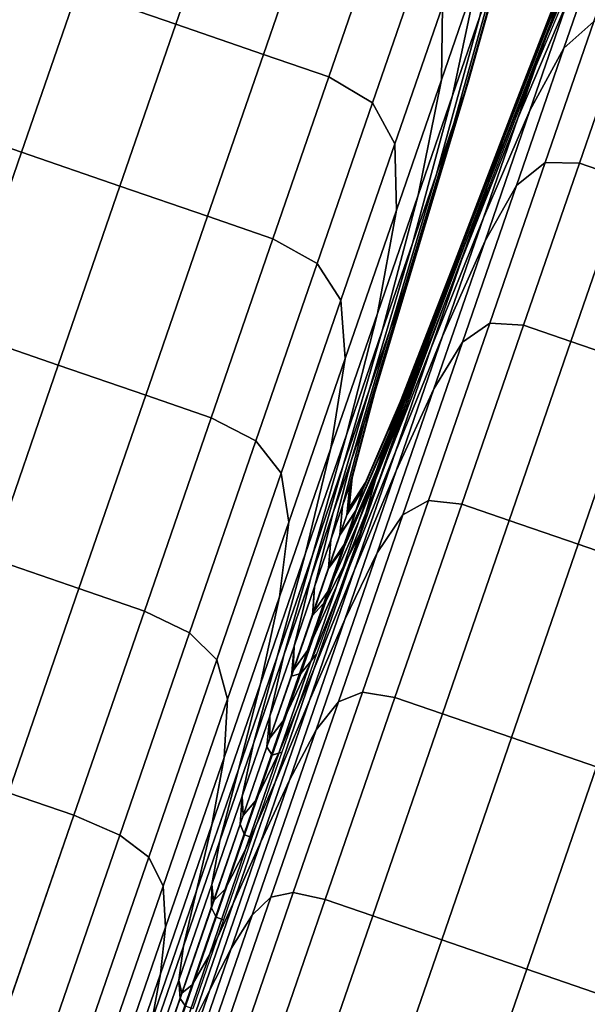
# Model space of a CAD drawing. Extents: x -0.302 to 0.304, y -0.318 to 0.344.
# Drawn here: x -0.28 to -0.27, y 0.147 to 0.164 of the extents above; entities that cross this region are included whole.
import ezdxf

# ---------------------------------------------------------------- set-up
doc = ezdxf.new("R2010")
doc.units = 0

msp = doc.modelspace()

# ---------------------------------------------------------------- linework, layer by layer
for points in [[(-0.278871, 0.164816, -0.251495), (-0.277114, 0.16421, -0.251495), (-0.276237, 0.166752, -0.254555), (-0.277995, 0.167358, -0.254555)], [(-0.278871, 0.164816, -0.295519), (-0.277995, 0.167358, -0.292459), (-0.276237, 0.166752, -0.292459), (-0.277114, 0.16421, -0.295519)], [(-0.270168, 0.164971, -0.266809), (-0.270522, 0.163944, -0.263602), (-0.26958, 0.166187, -0.262597), (-0.269191, 0.167317, -0.26613)], [(-0.277114, 0.16421, -0.251495), (-0.275553, 0.163672, -0.251495), (-0.274676, 0.166214, -0.254555), (-0.276237, 0.166752, -0.254555)], [(-0.277114, 0.16421, -0.295519), (-0.276237, 0.166752, -0.292459), (-0.274676, 0.166214, -0.292459), (-0.275553, 0.163672, -0.295519)], [(-0.272357, 0.164532, -0.291819), (-0.271643, 0.166603, -0.288551), (-0.271698, 0.165178, -0.287763), (-0.272375, 0.163215, -0.29086)], [(-0.272357, 0.164532, -0.255195), (-0.272375, 0.163215, -0.256154), (-0.271698, 0.165178, -0.259251), (-0.271643, 0.166603, -0.258463)], [(-0.271688, 0.164347, -0.283412), (-0.272175, 0.162935, -0.286449), (-0.271698, 0.165178, -0.287763), (-0.271162, 0.166732, -0.284417)], [(-0.271688, 0.164347, -0.263602), (-0.271162, 0.166732, -0.262597), (-0.271698, 0.165178, -0.259251), (-0.272175, 0.162935, -0.260564)], [(-0.270394, 0.164315, -0.283638), (-0.26944, 0.166595, -0.284666), (-0.269765, 0.165652, -0.288386), (-0.270689, 0.163459, -0.287015)], [(-0.269651, 0.16426, -0.254715), (-0.268918, 0.166385, -0.258069), (-0.269472, 0.165854, -0.258463), (-0.270186, 0.163783, -0.255195)], [(-0.274385, 0.163269, -0.295519), (-0.275553, 0.163672, -0.295519), (-0.274676, 0.166214, -0.292459), (-0.273509, 0.165811, -0.292459)], [(-0.274385, 0.163269, -0.251495), (-0.273509, 0.165811, -0.254555), (-0.274676, 0.166214, -0.254555), (-0.275553, 0.163672, -0.251495)], [(-0.271962, 0.162986, -0.276473), (-0.271118, 0.166, -0.276884), (-0.271044, 0.166214, -0.273507), (-0.271897, 0.163173, -0.273507)], [(-0.271962, 0.162986, -0.270541), (-0.271897, 0.163173, -0.273507), (-0.271044, 0.166214, -0.273507), (-0.271118, 0.166, -0.27013)], [(-0.270522, 0.163944, -0.263602), (-0.271009, 0.162533, -0.260564), (-0.270116, 0.164632, -0.259251), (-0.26958, 0.166187, -0.262597)], [(-0.272152, 0.162435, -0.279389), (-0.271334, 0.165373, -0.280204), (-0.271118, 0.166, -0.276884), (-0.271962, 0.162986, -0.276473)], [(-0.272152, 0.162435, -0.267625), (-0.271962, 0.162986, -0.270541), (-0.271118, 0.166, -0.27013), (-0.271334, 0.165373, -0.266809)], [(-0.273605, 0.162804, -0.295333), (-0.274385, 0.163269, -0.295519), (-0.273509, 0.165811, -0.292459), (-0.272735, 0.165324, -0.292299)], [(-0.273605, 0.162804, -0.251681), (-0.272735, 0.165324, -0.254715), (-0.273509, 0.165811, -0.254555), (-0.274385, 0.163269, -0.251495)], [(-0.271088, 0.162684, -0.276473), (-0.271023, 0.162872, -0.273507), (-0.269878, 0.165812, -0.273507), (-0.269952, 0.165598, -0.276884)], [(-0.271088, 0.162684, -0.270541), (-0.269952, 0.165598, -0.27013), (-0.269878, 0.165812, -0.273507), (-0.271023, 0.162872, -0.273507)], [(-0.270186, 0.163783, -0.255195), (-0.269472, 0.165854, -0.258463), (-0.270116, 0.164632, -0.259251), (-0.270793, 0.16267, -0.256154)], [(-0.271278, 0.162133, -0.267625), (-0.270168, 0.164971, -0.266809), (-0.269952, 0.165598, -0.27013), (-0.271088, 0.162684, -0.270541)], [(-0.271252, 0.162204, -0.279449), (-0.271088, 0.162684, -0.276473), (-0.269952, 0.165598, -0.276884), (-0.270136, 0.165063, -0.280261)], [(-0.278871, 0.164816, -0.251495), (-0.280629, 0.165423, -0.251495), (-0.281627, 0.16253, -0.248806), (-0.279869, 0.161923, -0.248806)], [(-0.278871, 0.164816, -0.295519), (-0.279869, 0.161923, -0.298207), (-0.281627, 0.16253, -0.298207), (-0.280629, 0.165423, -0.295519)], [(-0.272152, 0.162435, -0.279389), (-0.272463, 0.161533, -0.282205), (-0.271688, 0.164347, -0.283412), (-0.271334, 0.165373, -0.280204)], [(-0.272152, 0.162435, -0.267625), (-0.271334, 0.165373, -0.266809), (-0.271688, 0.164347, -0.263602), (-0.272463, 0.161533, -0.264808)], [(-0.273605, 0.162804, -0.295333), (-0.272735, 0.165324, -0.292299), (-0.272357, 0.164532, -0.291819), (-0.273204, 0.162076, -0.294776)], [(-0.273605, 0.162804, -0.251681), (-0.273204, 0.162076, -0.252238), (-0.272357, 0.164532, -0.255195), (-0.272735, 0.165324, -0.254715)], [(-0.272789, 0.161154, -0.289261), (-0.272375, 0.163215, -0.29086), (-0.271698, 0.165178, -0.287763), (-0.272175, 0.162935, -0.286449)], [(-0.272789, 0.161154, -0.257753), (-0.272175, 0.162935, -0.260564), (-0.271698, 0.165178, -0.259251), (-0.272375, 0.163215, -0.256154)], [(-0.271252, 0.162204, -0.279449), (-0.270136, 0.165063, -0.280261), (-0.270394, 0.164315, -0.283638), (-0.271486, 0.161515, -0.282447)], [(-0.271278, 0.162133, -0.267625), (-0.271589, 0.161232, -0.264808), (-0.270522, 0.163944, -0.263602), (-0.270168, 0.164971, -0.266809)], [(-0.278871, 0.164816, -0.251495), (-0.279869, 0.161923, -0.248806), (-0.278112, 0.161317, -0.248806), (-0.277114, 0.16421, -0.251495)], [(-0.278871, 0.164816, -0.295519), (-0.277114, 0.16421, -0.295519), (-0.278112, 0.161317, -0.298207), (-0.279869, 0.161923, -0.298207)], [(-0.273204, 0.162076, -0.294776), (-0.272357, 0.164532, -0.291819), (-0.272375, 0.163215, -0.29086), (-0.273177, 0.160888, -0.293662)], [(-0.273204, 0.162076, -0.252238), (-0.273177, 0.160888, -0.253352), (-0.272375, 0.163215, -0.256154), (-0.272357, 0.164532, -0.255195)], [(-0.271623, 0.160752, -0.257753), (-0.270793, 0.16267, -0.256154), (-0.270116, 0.164632, -0.259251), (-0.271009, 0.162533, -0.260564)], [(-0.272463, 0.161533, -0.282205), (-0.27289, 0.160294, -0.284873), (-0.272175, 0.162935, -0.286449), (-0.271688, 0.164347, -0.283412)], [(-0.272463, 0.161533, -0.264808), (-0.271688, 0.164347, -0.263602), (-0.272175, 0.162935, -0.260564), (-0.27289, 0.160294, -0.262141)], [(-0.271486, 0.161515, -0.282447), (-0.270394, 0.164315, -0.283638), (-0.270689, 0.163459, -0.287015), (-0.271755, 0.160722, -0.285455)], [(-0.277114, 0.16421, -0.251495), (-0.278112, 0.161317, -0.248806), (-0.276551, 0.160779, -0.248806), (-0.275553, 0.163672, -0.251495)], [(-0.277114, 0.16421, -0.295519), (-0.275553, 0.163672, -0.295519), (-0.276551, 0.160779, -0.298207), (-0.278112, 0.161317, -0.298207)], [(-0.27052, 0.16174, -0.251681), (-0.269651, 0.16426, -0.254715), (-0.270186, 0.163783, -0.255195), (-0.271033, 0.161327, -0.252238)], [(-0.27052, 0.16174, -0.251681), (-0.269912, 0.161726, -0.251495), (-0.269035, 0.164268, -0.254555), (-0.269651, 0.16426, -0.254715)], [(-0.269912, 0.161726, -0.251495), (-0.269064, 0.161434, -0.251495), (-0.268187, 0.163976, -0.254555), (-0.269035, 0.164268, -0.254555)], [(-0.271589, 0.161232, -0.264808), (-0.272016, 0.159993, -0.262141), (-0.271009, 0.162533, -0.260564), (-0.270522, 0.163944, -0.263602)], [(-0.271033, 0.161327, -0.252238), (-0.270186, 0.163783, -0.255195), (-0.270793, 0.16267, -0.256154), (-0.271596, 0.160343, -0.253352)], [(-0.274385, 0.163269, -0.295519), (-0.275383, 0.160376, -0.298207), (-0.276551, 0.160779, -0.298207), (-0.275553, 0.163672, -0.295519)], [(-0.274385, 0.163269, -0.251495), (-0.275553, 0.163672, -0.251495), (-0.276551, 0.160779, -0.248806), (-0.275383, 0.160376, -0.248806)], [(-0.273605, 0.162804, -0.295333), (-0.274594, 0.159935, -0.297999), (-0.275383, 0.160376, -0.298207), (-0.274385, 0.163269, -0.295519)], [(-0.273605, 0.162804, -0.251681), (-0.274385, 0.163269, -0.251495), (-0.275383, 0.160376, -0.248806), (-0.274594, 0.159935, -0.249015)], [(-0.273518, 0.159041, -0.291805), (-0.273177, 0.160888, -0.293662), (-0.272375, 0.163215, -0.29086), (-0.272789, 0.161154, -0.289261)], [(-0.273518, 0.159041, -0.255209), (-0.272789, 0.161154, -0.257753), (-0.272375, 0.163215, -0.256154), (-0.273177, 0.160888, -0.253352)], [(-0.271962, 0.162986, -0.276473), (-0.271897, 0.163173, -0.273507), (-0.272806, 0.160152, -0.273507), (-0.272862, 0.15999, -0.276061)], [(-0.271962, 0.162986, -0.270541), (-0.272862, 0.15999, -0.270952), (-0.272806, 0.160152, -0.273507), (-0.271897, 0.163173, -0.273507)], [(-0.27343, 0.15873, -0.287342), (-0.272789, 0.161154, -0.289261), (-0.272175, 0.162935, -0.286449), (-0.27289, 0.160294, -0.284873)], [(-0.27343, 0.15873, -0.259672), (-0.27289, 0.160294, -0.262141), (-0.272175, 0.162935, -0.260564), (-0.272789, 0.161154, -0.257753)], [(-0.272152, 0.162435, -0.279389), (-0.271962, 0.162986, -0.276473), (-0.272862, 0.15999, -0.276061), (-0.273026, 0.159516, -0.278573)], [(-0.272152, 0.162435, -0.267625), (-0.273026, 0.159516, -0.268441), (-0.272862, 0.15999, -0.270952), (-0.271962, 0.162986, -0.270541)], [(-0.273605, 0.162804, -0.295333), (-0.273204, 0.162076, -0.294776), (-0.274168, 0.159281, -0.297374), (-0.274594, 0.159935, -0.297999)], [(-0.273605, 0.162804, -0.251681), (-0.274594, 0.159935, -0.249015), (-0.274168, 0.159281, -0.24964), (-0.273204, 0.162076, -0.252238)], [(-0.271088, 0.162684, -0.276473), (-0.272207, 0.159764, -0.276061), (-0.272151, 0.159926, -0.273507), (-0.271023, 0.162872, -0.273507)], [(-0.271088, 0.162684, -0.270541), (-0.271023, 0.162872, -0.273507), (-0.272151, 0.159926, -0.273507), (-0.272207, 0.159764, -0.270952)], [(-0.271278, 0.162133, -0.267625), (-0.271088, 0.162684, -0.270541), (-0.272207, 0.159764, -0.270952), (-0.27237, 0.15929, -0.268441)], [(-0.271252, 0.162204, -0.279449), (-0.272356, 0.159318, -0.278659), (-0.272207, 0.159764, -0.276061), (-0.271088, 0.162684, -0.276473)], [(-0.272352, 0.158639, -0.255209), (-0.271596, 0.160343, -0.253352), (-0.270793, 0.16267, -0.256154), (-0.271623, 0.160752, -0.257753)], [(-0.279869, 0.161923, -0.248806), (-0.281627, 0.16253, -0.248806), (-0.282729, 0.159332, -0.246539), (-0.280972, 0.158726, -0.246539)], [(-0.279869, 0.161923, -0.298207), (-0.280972, 0.158726, -0.300474), (-0.282729, 0.159332, -0.300474), (-0.281627, 0.16253, -0.298207)], [(-0.272152, 0.162435, -0.279389), (-0.273026, 0.159516, -0.278573), (-0.273293, 0.15874, -0.280999), (-0.272463, 0.161533, -0.282205)], [(-0.272152, 0.162435, -0.267625), (-0.272463, 0.161533, -0.264808), (-0.273293, 0.15874, -0.266015), (-0.273026, 0.159516, -0.268441)], [(-0.272556, 0.158428, -0.259672), (-0.271623, 0.160752, -0.257753), (-0.271009, 0.162533, -0.260564), (-0.272016, 0.159993, -0.262141)], [(-0.271252, 0.162204, -0.279449), (-0.271486, 0.161515, -0.282447), (-0.272581, 0.158626, -0.281341), (-0.272356, 0.159318, -0.278659)], [(-0.273204, 0.162076, -0.294776), (-0.273177, 0.160888, -0.293662), (-0.274091, 0.158239, -0.296124), (-0.274168, 0.159281, -0.297374)], [(-0.273204, 0.162076, -0.252238), (-0.274168, 0.159281, -0.24964), (-0.274091, 0.158239, -0.25089), (-0.273177, 0.160888, -0.253352)], [(-0.271278, 0.162133, -0.267625), (-0.27237, 0.15929, -0.268441), (-0.272638, 0.158514, -0.266015), (-0.271589, 0.161232, -0.264808)], [(-0.279869, 0.161923, -0.248806), (-0.280972, 0.158726, -0.246539), (-0.279214, 0.15812, -0.246539), (-0.278112, 0.161317, -0.248806)], [(-0.279869, 0.161923, -0.298207), (-0.278112, 0.161317, -0.298207), (-0.279214, 0.15812, -0.300474), (-0.280972, 0.158726, -0.300474)], [(-0.27052, 0.16174, -0.251681), (-0.271033, 0.161327, -0.252238), (-0.271997, 0.158532, -0.24964), (-0.271509, 0.158871, -0.249015)], [(-0.27052, 0.16174, -0.251681), (-0.271509, 0.158871, -0.249015), (-0.270909, 0.158833, -0.248806), (-0.269912, 0.161726, -0.251495)], [(-0.269912, 0.161726, -0.251495), (-0.270909, 0.158833, -0.248806), (-0.270061, 0.158541, -0.248806), (-0.269064, 0.161434, -0.251495)], [(-0.272463, 0.161533, -0.282205), (-0.273293, 0.15874, -0.280999), (-0.273662, 0.157672, -0.283297), (-0.27289, 0.160294, -0.284873)], [(-0.272463, 0.161533, -0.264808), (-0.27289, 0.160294, -0.262141), (-0.273662, 0.157672, -0.263717), (-0.273293, 0.15874, -0.266015)], [(-0.271486, 0.161515, -0.282447), (-0.271755, 0.160722, -0.285455), (-0.272843, 0.157812, -0.284067), (-0.272581, 0.158626, -0.281341)], [(-0.278112, 0.161317, -0.248806), (-0.279214, 0.15812, -0.246539), (-0.277653, 0.157582, -0.246539), (-0.276551, 0.160779, -0.248806)], [(-0.278112, 0.161317, -0.298207), (-0.276551, 0.160779, -0.298207), (-0.277653, 0.157582, -0.300474), (-0.279214, 0.15812, -0.300474)], [(-0.271033, 0.161327, -0.252238), (-0.271596, 0.160343, -0.253352), (-0.272509, 0.157694, -0.25089), (-0.271997, 0.158532, -0.24964)], [(-0.267832, 0.161009, -0.251495), (-0.269064, 0.161434, -0.251495), (-0.270061, 0.158541, -0.248806), (-0.26883, 0.158116, -0.248806)], [(-0.27407, 0.156874, -0.289576), (-0.273518, 0.159041, -0.291805), (-0.272789, 0.161154, -0.289261), (-0.27343, 0.15873, -0.287342)], [(-0.27407, 0.156874, -0.257438), (-0.27343, 0.15873, -0.259672), (-0.272789, 0.161154, -0.257753), (-0.273518, 0.159041, -0.255209)], [(-0.271589, 0.161232, -0.264808), (-0.272638, 0.158514, -0.266015), (-0.273006, 0.157446, -0.263717), (-0.272016, 0.159993, -0.262141)], [(-0.273518, 0.159041, -0.291805), (-0.274347, 0.156636, -0.29404), (-0.274091, 0.158239, -0.296124), (-0.273177, 0.160888, -0.293662)], [(-0.273518, 0.159041, -0.255209), (-0.273177, 0.160888, -0.253352), (-0.274091, 0.158239, -0.25089), (-0.274347, 0.156636, -0.252974)], [(-0.275383, 0.160376, -0.298207), (-0.276486, 0.157179, -0.300474), (-0.277653, 0.157582, -0.300474), (-0.276551, 0.160779, -0.298207)], [(-0.275383, 0.160376, -0.248806), (-0.276551, 0.160779, -0.248806), (-0.277653, 0.157582, -0.246539), (-0.276486, 0.157179, -0.246539)], [(-0.273196, 0.156573, -0.257438), (-0.272352, 0.158639, -0.255209), (-0.271623, 0.160752, -0.257753), (-0.272556, 0.158428, -0.259672)], [(-0.274594, 0.159935, -0.297999), (-0.275687, 0.156765, -0.300247), (-0.276486, 0.157179, -0.300474), (-0.275383, 0.160376, -0.298207)], [(-0.274594, 0.159935, -0.249015), (-0.275383, 0.160376, -0.248806), (-0.276486, 0.157179, -0.246539), (-0.275687, 0.156765, -0.246767)], [(-0.27343, 0.15873, -0.287342), (-0.27289, 0.160294, -0.284873), (-0.273662, 0.157672, -0.283297), (-0.274126, 0.156325, -0.285424)], [(-0.27343, 0.15873, -0.259672), (-0.274126, 0.156325, -0.26159), (-0.273662, 0.157672, -0.263717), (-0.27289, 0.160294, -0.262141)], [(-0.272352, 0.158639, -0.255209), (-0.273181, 0.156234, -0.252974), (-0.272509, 0.157694, -0.25089), (-0.271596, 0.160343, -0.253352)], [(-0.272862, 0.15999, -0.276061), (-0.272806, 0.160152, -0.273507), (-0.273565, 0.157635, -0.273507), (-0.273613, 0.157495, -0.275719)], [(-0.272862, 0.15999, -0.270952), (-0.273613, 0.157495, -0.271295), (-0.273565, 0.157635, -0.273507), (-0.272806, 0.160152, -0.273507)], [(-0.274594, 0.159935, -0.297999), (-0.274168, 0.159281, -0.297374), (-0.275234, 0.156191, -0.299564), (-0.275687, 0.156765, -0.300247)], [(-0.274594, 0.159935, -0.249015), (-0.275687, 0.156765, -0.246767), (-0.275234, 0.156191, -0.24745), (-0.274168, 0.159281, -0.24964)], [(-0.273026, 0.159516, -0.278573), (-0.272862, 0.15999, -0.276061), (-0.273613, 0.157495, -0.275719), (-0.273755, 0.157084, -0.277893)], [(-0.273026, 0.159516, -0.268441), (-0.273755, 0.157084, -0.269121), (-0.273613, 0.157495, -0.271295), (-0.272862, 0.15999, -0.270952)], [(-0.272556, 0.158428, -0.259672), (-0.272016, 0.159993, -0.262141), (-0.273006, 0.157446, -0.263717), (-0.273471, 0.156099, -0.26159)], [(-0.272207, 0.159764, -0.276061), (-0.273154, 0.157336, -0.275719), (-0.273105, 0.157476, -0.273507), (-0.272151, 0.159926, -0.273507)], [(-0.272207, 0.159764, -0.270952), (-0.272151, 0.159926, -0.273507), (-0.273105, 0.157476, -0.273507), (-0.273154, 0.157336, -0.271295)], [(-0.27237, 0.15929, -0.268441), (-0.272207, 0.159764, -0.270952), (-0.273154, 0.157336, -0.271295), (-0.273295, 0.156925, -0.269121)], [(-0.272356, 0.159318, -0.278659), (-0.273291, 0.156917, -0.277991), (-0.273154, 0.157336, -0.275719), (-0.272207, 0.159764, -0.276061)], [(-0.273026, 0.159516, -0.278573), (-0.273755, 0.157084, -0.277893), (-0.273987, 0.156412, -0.279994), (-0.273293, 0.15874, -0.280999)], [(-0.273026, 0.159516, -0.268441), (-0.273293, 0.15874, -0.266015), (-0.273987, 0.156412, -0.26702), (-0.273755, 0.157084, -0.269121)], [(-0.274168, 0.159281, -0.297374), (-0.274091, 0.158239, -0.296124), (-0.2751, 0.155312, -0.298199), (-0.275234, 0.156191, -0.299564)], [(-0.274168, 0.159281, -0.24964), (-0.275234, 0.156191, -0.24745), (-0.2751, 0.155312, -0.248815), (-0.274091, 0.158239, -0.25089)], [(-0.27237, 0.15929, -0.268441), (-0.273295, 0.156925, -0.269121), (-0.273527, 0.156253, -0.26702), (-0.272638, 0.158514, -0.266015)], [(-0.272356, 0.159318, -0.278659), (-0.272581, 0.158626, -0.281341), (-0.273511, 0.156219, -0.280383), (-0.273291, 0.156917, -0.277991)], [(-0.27407, 0.156874, -0.289576), (-0.274798, 0.154762, -0.291539), (-0.274347, 0.156636, -0.29404), (-0.273518, 0.159041, -0.291805)], [(-0.27407, 0.156874, -0.257438), (-0.273518, 0.159041, -0.255209), (-0.274347, 0.156636, -0.252974), (-0.274798, 0.154762, -0.255475)], [(-0.271509, 0.158871, -0.249015), (-0.271997, 0.158532, -0.24964), (-0.273063, 0.155443, -0.24745), (-0.272603, 0.155701, -0.246767)], [(-0.271509, 0.158871, -0.249015), (-0.272603, 0.155701, -0.246767), (-0.272012, 0.155636, -0.246539), (-0.270909, 0.158833, -0.248806)], [(-0.282163, 0.155271, -0.244744), (-0.280406, 0.154665, -0.244744), (-0.279214, 0.15812, -0.246539), (-0.280972, 0.158726, -0.246539)], [(-0.282163, 0.155271, -0.30227), (-0.280972, 0.158726, -0.300474), (-0.279214, 0.15812, -0.300474), (-0.280406, 0.154665, -0.30227)], [(-0.27407, 0.156874, -0.289576), (-0.27343, 0.15873, -0.287342), (-0.274126, 0.156325, -0.285424), (-0.274677, 0.154727, -0.287348)], [(-0.27407, 0.156874, -0.257438), (-0.274677, 0.154727, -0.259666), (-0.274126, 0.156325, -0.26159), (-0.27343, 0.15873, -0.259672)], [(-0.273293, 0.15874, -0.280999), (-0.273987, 0.156412, -0.279994), (-0.274305, 0.155488, -0.281983), (-0.273662, 0.157672, -0.283297)], [(-0.273293, 0.15874, -0.266015), (-0.273662, 0.157672, -0.263717), (-0.274305, 0.155488, -0.26503), (-0.273987, 0.156412, -0.26702)], [(-0.270909, 0.158833, -0.248806), (-0.272012, 0.155636, -0.246539), (-0.271164, 0.155344, -0.246539), (-0.270061, 0.158541, -0.248806)], [(-0.273196, 0.156573, -0.257438), (-0.273924, 0.154461, -0.255475), (-0.273181, 0.156234, -0.252974), (-0.272352, 0.158639, -0.255209)], [(-0.272638, 0.158514, -0.266015), (-0.273527, 0.156253, -0.26702), (-0.273846, 0.155329, -0.26503), (-0.273006, 0.157446, -0.263717)], [(-0.272581, 0.158626, -0.281341), (-0.272843, 0.157812, -0.284067), (-0.273833, 0.155099, -0.283209), (-0.273511, 0.156219, -0.280383)], [(-0.271997, 0.158532, -0.24964), (-0.272509, 0.157694, -0.25089), (-0.273519, 0.154766, -0.248815), (-0.273063, 0.155443, -0.24745)], [(-0.26883, 0.158116, -0.248806), (-0.270061, 0.158541, -0.248806), (-0.271164, 0.155344, -0.246539), (-0.269933, 0.154919, -0.246539)], [(-0.273196, 0.156573, -0.257438), (-0.272556, 0.158428, -0.259672), (-0.273471, 0.156099, -0.26159), (-0.274022, 0.154501, -0.259666)], [(-0.274347, 0.156636, -0.29404), (-0.275264, 0.153979, -0.295924), (-0.2751, 0.155312, -0.298199), (-0.274091, 0.158239, -0.296124)], [(-0.274347, 0.156636, -0.252974), (-0.274091, 0.158239, -0.25089), (-0.2751, 0.155312, -0.248815), (-0.275264, 0.153979, -0.25109)], [(-0.280406, 0.154665, -0.244744), (-0.278845, 0.154127, -0.244744), (-0.277653, 0.157582, -0.246539), (-0.279214, 0.15812, -0.246539)], [(-0.280406, 0.154665, -0.30227), (-0.279214, 0.15812, -0.300474), (-0.277653, 0.157582, -0.300474), (-0.278845, 0.154127, -0.30227)], [(-0.267311, 0.157592, -0.248806), (-0.26883, 0.158116, -0.248806), (-0.269933, 0.154919, -0.246539), (-0.268413, 0.154395, -0.246539)], [(-0.274126, 0.156325, -0.285424), (-0.273662, 0.157672, -0.283297), (-0.274305, 0.155488, -0.281983), (-0.274708, 0.154321, -0.283825)], [(-0.274126, 0.156325, -0.26159), (-0.274708, 0.154321, -0.263189), (-0.274305, 0.155488, -0.26503), (-0.273662, 0.157672, -0.263717)], [(-0.273181, 0.156234, -0.252974), (-0.274098, 0.153576, -0.25109), (-0.273519, 0.154766, -0.248815), (-0.272509, 0.157694, -0.25089)], [(-0.274011, 0.155979, -0.271501), (-0.273967, 0.156106, -0.273507), (-0.273565, 0.157635, -0.273507), (-0.273613, 0.157495, -0.271295)], [(-0.274011, 0.155979, -0.275513), (-0.273613, 0.157495, -0.275719), (-0.273565, 0.157635, -0.273507), (-0.273967, 0.156106, -0.273507)], [(-0.277677, 0.153724, -0.30227), (-0.278845, 0.154127, -0.30227), (-0.277653, 0.157582, -0.300474), (-0.276486, 0.157179, -0.300474)], [(-0.277677, 0.153724, -0.244744), (-0.276486, 0.157179, -0.246539), (-0.277653, 0.157582, -0.246539), (-0.278845, 0.154127, -0.244744)], [(-0.273471, 0.156099, -0.26159), (-0.273006, 0.157446, -0.263717), (-0.273846, 0.155329, -0.26503), (-0.274248, 0.154162, -0.263189)], [(-0.27414, 0.155607, -0.269528), (-0.274011, 0.155979, -0.271501), (-0.273613, 0.157495, -0.271295), (-0.273755, 0.157084, -0.269121)], [(-0.27414, 0.155607, -0.277485), (-0.273755, 0.157084, -0.277893), (-0.273613, 0.157495, -0.275719), (-0.274011, 0.155979, -0.275513)], [(-0.273775, 0.155898, -0.271501), (-0.273154, 0.157336, -0.271295), (-0.273105, 0.157476, -0.273507), (-0.273731, 0.156025, -0.273507)], [(-0.273775, 0.155898, -0.275513), (-0.273731, 0.156025, -0.273507), (-0.273105, 0.157476, -0.273507), (-0.273154, 0.157336, -0.275719)], [(-0.273903, 0.155525, -0.269528), (-0.273295, 0.156925, -0.269121), (-0.273154, 0.157336, -0.271295), (-0.273775, 0.155898, -0.271501)], [(-0.273903, 0.155513, -0.277546), (-0.273775, 0.155898, -0.275513), (-0.273154, 0.157336, -0.275719), (-0.273291, 0.156917, -0.277991)], [(-0.276869, 0.153339, -0.302027), (-0.277677, 0.153724, -0.30227), (-0.276486, 0.157179, -0.300474), (-0.275687, 0.156765, -0.300247)], [(-0.276869, 0.153339, -0.244987), (-0.275687, 0.156765, -0.246767), (-0.276486, 0.157179, -0.246539), (-0.277677, 0.153724, -0.244744)], [(-0.27414, 0.155607, -0.269528), (-0.273755, 0.157084, -0.269121), (-0.273987, 0.156412, -0.26702), (-0.27435, 0.154997, -0.267623)], [(-0.27414, 0.155607, -0.277485), (-0.27435, 0.154997, -0.279391), (-0.273987, 0.156412, -0.279994), (-0.273755, 0.157084, -0.277893)], [(-0.273903, 0.155525, -0.269528), (-0.274113, 0.154915, -0.267623), (-0.273527, 0.156253, -0.26702), (-0.273295, 0.156925, -0.269121)], [(-0.276869, 0.153339, -0.302027), (-0.275687, 0.156765, -0.300247), (-0.275234, 0.156191, -0.299564), (-0.276385, 0.152853, -0.301299)], [(-0.276869, 0.153339, -0.244987), (-0.276385, 0.152853, -0.245715), (-0.275234, 0.156191, -0.24745), (-0.275687, 0.156765, -0.246767)], [(-0.27407, 0.156874, -0.289576), (-0.274677, 0.154727, -0.287348), (-0.275305, 0.152908, -0.289038), (-0.274798, 0.154762, -0.291539)], [(-0.27407, 0.156874, -0.257438), (-0.274798, 0.154762, -0.255475), (-0.275305, 0.152908, -0.257976), (-0.274677, 0.154727, -0.259666)], [(-0.273903, 0.155513, -0.277546), (-0.273291, 0.156917, -0.277991), (-0.273511, 0.156219, -0.280383), (-0.274112, 0.154865, -0.279634)], [(-0.274798, 0.154762, -0.291539), (-0.275603, 0.152428, -0.293194), (-0.275264, 0.153979, -0.295924), (-0.274347, 0.156636, -0.29404)], [(-0.274798, 0.154762, -0.255475), (-0.274347, 0.156636, -0.252974), (-0.275264, 0.153979, -0.25109), (-0.275603, 0.152428, -0.25382)], [(-0.273196, 0.156573, -0.257438), (-0.274022, 0.154501, -0.259666), (-0.274649, 0.152681, -0.257976), (-0.273924, 0.154461, -0.255475)], [(-0.27435, 0.154997, -0.267623), (-0.273987, 0.156412, -0.26702), (-0.274305, 0.155488, -0.26503), (-0.274639, 0.154159, -0.265819)], [(-0.27435, 0.154997, -0.279391), (-0.274639, 0.154159, -0.281195), (-0.274305, 0.155488, -0.281983), (-0.273987, 0.156412, -0.279994)], [(-0.274677, 0.154727, -0.287348), (-0.274126, 0.156325, -0.285424), (-0.274708, 0.154321, -0.283825), (-0.275185, 0.152937, -0.285491)], [(-0.274677, 0.154727, -0.259666), (-0.275185, 0.152937, -0.261523), (-0.274708, 0.154321, -0.263189), (-0.274126, 0.156325, -0.26159)], [(-0.273924, 0.154461, -0.255475), (-0.274729, 0.152127, -0.25382), (-0.274098, 0.153576, -0.25109), (-0.273181, 0.156234, -0.252974)], [(-0.274112, 0.154865, -0.279634), (-0.273511, 0.156219, -0.280383), (-0.273833, 0.155099, -0.283209), (-0.274429, 0.153913, -0.281466)], [(-0.274113, 0.154915, -0.267623), (-0.274402, 0.154077, -0.265819), (-0.273846, 0.155329, -0.26503), (-0.273527, 0.156253, -0.26702)], [(-0.276385, 0.152853, -0.301299), (-0.275234, 0.156191, -0.299564), (-0.2751, 0.155312, -0.298199), (-0.276191, 0.152149, -0.299843)], [(-0.276385, 0.152853, -0.245715), (-0.276191, 0.152149, -0.247171), (-0.2751, 0.155312, -0.248815), (-0.275234, 0.156191, -0.24745)], [(-0.274022, 0.154501, -0.259666), (-0.273471, 0.156099, -0.26159), (-0.274248, 0.154162, -0.263189), (-0.274725, 0.152779, -0.261523)], [(-0.274063, 0.155446, -0.271569), (-0.27402, 0.155569, -0.273507), (-0.273967, 0.156106, -0.273507), (-0.274011, 0.155979, -0.271501)], [(-0.274063, 0.155446, -0.275444), (-0.274011, 0.155979, -0.275513), (-0.273967, 0.156106, -0.273507), (-0.27402, 0.155569, -0.273507)], [(-0.274187, 0.155086, -0.269664), (-0.274063, 0.155446, -0.271569), (-0.274011, 0.155979, -0.271501), (-0.27414, 0.155607, -0.269528)], [(-0.274187, 0.155083, -0.277365), (-0.27414, 0.155607, -0.277485), (-0.274011, 0.155979, -0.275513), (-0.274063, 0.155446, -0.275444)], [(-0.274187, 0.155086, -0.269664), (-0.273903, 0.155525, -0.269528), (-0.273775, 0.155898, -0.271501), (-0.274063, 0.155446, -0.271569)], [(-0.274187, 0.155083, -0.277365), (-0.274063, 0.155446, -0.275444), (-0.273775, 0.155898, -0.275513), (-0.273903, 0.155513, -0.277546)], [(-0.274063, 0.155446, -0.271569), (-0.273775, 0.155898, -0.271501), (-0.273731, 0.156025, -0.273507), (-0.27402, 0.155569, -0.273507)], [(-0.274063, 0.155446, -0.275444), (-0.27402, 0.155569, -0.273507), (-0.273731, 0.156025, -0.273507), (-0.273775, 0.155898, -0.275513)], [(-0.273784, 0.152275, -0.244987), (-0.272603, 0.155701, -0.246767), (-0.273063, 0.155443, -0.24745), (-0.274214, 0.152105, -0.245715)], [(-0.273784, 0.152275, -0.244987), (-0.273203, 0.152181, -0.244744), (-0.272012, 0.155636, -0.246539), (-0.272603, 0.155701, -0.246767)], [(-0.274187, 0.155086, -0.269664), (-0.27414, 0.155607, -0.269528), (-0.27435, 0.154997, -0.267623), (-0.27439, 0.154497, -0.267824)], [(-0.274187, 0.155086, -0.269664), (-0.27439, 0.154497, -0.267824), (-0.274113, 0.154915, -0.267623), (-0.273903, 0.155525, -0.269528)], [(-0.274187, 0.155083, -0.277365), (-0.274389, 0.154485, -0.27925), (-0.27435, 0.154997, -0.279391), (-0.27414, 0.155607, -0.277485)], [(-0.274187, 0.155083, -0.277365), (-0.273903, 0.155513, -0.277546), (-0.274112, 0.154865, -0.279634), (-0.274389, 0.154485, -0.27925)], [(-0.273203, 0.152181, -0.244744), (-0.272355, 0.151889, -0.244744), (-0.271164, 0.155344, -0.246539), (-0.272012, 0.155636, -0.246539)], [(-0.275004, 0.1531, -0.264149), (-0.274639, 0.154159, -0.265819), (-0.274305, 0.155488, -0.26503), (-0.274708, 0.154321, -0.263189)], [(-0.275004, 0.1531, -0.282865), (-0.274708, 0.154321, -0.283825), (-0.274305, 0.155488, -0.281983), (-0.274639, 0.154159, -0.281195)], [(-0.274214, 0.152105, -0.245715), (-0.273063, 0.155443, -0.24745), (-0.273519, 0.154766, -0.248815), (-0.27461, 0.151603, -0.247171)], [(-0.271124, 0.151464, -0.244744), (-0.269933, 0.154919, -0.246539), (-0.271164, 0.155344, -0.246539), (-0.272355, 0.151889, -0.244744)], [(-0.276254, 0.151107, -0.249597), (-0.275264, 0.153979, -0.25109), (-0.2751, 0.155312, -0.248815), (-0.276191, 0.152149, -0.247171)], [(-0.276254, 0.151107, -0.297417), (-0.276191, 0.152149, -0.299843), (-0.2751, 0.155312, -0.298199), (-0.275264, 0.153979, -0.295924)], [(-0.274767, 0.153019, -0.264149), (-0.274248, 0.154162, -0.263189), (-0.273846, 0.155329, -0.26503), (-0.274402, 0.154077, -0.265819)], [(-0.274881, 0.152613, -0.282734), (-0.274429, 0.153913, -0.281466), (-0.273833, 0.155099, -0.283209), (-0.274605, 0.152954, -0.283241)], [(-0.274389, 0.154485, -0.27925), (-0.274676, 0.153647, -0.281), (-0.274639, 0.154159, -0.281195), (-0.27435, 0.154997, -0.279391)], [(-0.27439, 0.154497, -0.267824), (-0.27435, 0.154997, -0.267623), (-0.274639, 0.154159, -0.265819), (-0.274669, 0.153688, -0.266081)], [(-0.274389, 0.154485, -0.27925), (-0.274112, 0.154865, -0.279634), (-0.274429, 0.153913, -0.281466), (-0.274676, 0.153647, -0.281)], [(-0.27439, 0.154497, -0.267824), (-0.274669, 0.153688, -0.266081), (-0.274402, 0.154077, -0.265819), (-0.274113, 0.154915, -0.267623)], [(-0.269605, 0.15094, -0.244744), (-0.268413, 0.154395, -0.246539), (-0.269933, 0.154919, -0.246539), (-0.271124, 0.151464, -0.244744)], [(-0.281664, 0.151018, -0.243438), (-0.280103, 0.150479, -0.243438), (-0.278845, 0.154127, -0.244744), (-0.280406, 0.154665, -0.244744)], [(-0.281664, 0.151018, -0.303576), (-0.280406, 0.154665, -0.30227), (-0.278845, 0.154127, -0.30227), (-0.280103, 0.150479, -0.303576)], [(-0.274798, 0.154762, -0.291539), (-0.275305, 0.152908, -0.289038), (-0.275998, 0.150897, -0.290464), (-0.275603, 0.152428, -0.293194)], [(-0.274798, 0.154762, -0.255475), (-0.275603, 0.152428, -0.25382), (-0.275998, 0.150897, -0.25655), (-0.275305, 0.152908, -0.257976)], [(-0.274677, 0.154727, -0.287348), (-0.275185, 0.152937, -0.285491), (-0.275728, 0.151362, -0.286954), (-0.275305, 0.152908, -0.289038)], [(-0.274677, 0.154727, -0.259666), (-0.275305, 0.152908, -0.257976), (-0.275728, 0.151362, -0.260059), (-0.275185, 0.152937, -0.261523)], [(-0.275088, 0.150705, -0.249597), (-0.27461, 0.151603, -0.247171), (-0.273519, 0.154766, -0.248815), (-0.274098, 0.153576, -0.25109)], [(-0.273924, 0.154461, -0.255475), (-0.274649, 0.152681, -0.257976), (-0.275343, 0.150671, -0.25655), (-0.274729, 0.152127, -0.25382)], [(-0.274022, 0.154501, -0.259666), (-0.274725, 0.152779, -0.261523), (-0.275268, 0.151204, -0.260059), (-0.274649, 0.152681, -0.257976)], [(-0.275437, 0.151845, -0.262637), (-0.275004, 0.1531, -0.264149), (-0.274708, 0.154321, -0.263189), (-0.275185, 0.152937, -0.261523)], [(-0.275437, 0.151845, -0.284377), (-0.275185, 0.152937, -0.285491), (-0.274708, 0.154321, -0.283825), (-0.275004, 0.1531, -0.282865)], [(-0.278935, 0.150077, -0.303576), (-0.280103, 0.150479, -0.303576), (-0.278845, 0.154127, -0.30227), (-0.277677, 0.153724, -0.30227)], [(-0.278935, 0.150077, -0.243438), (-0.277677, 0.153724, -0.244744), (-0.278845, 0.154127, -0.244744), (-0.280103, 0.150479, -0.243438)], [(-0.2752, 0.151764, -0.262637), (-0.274725, 0.152779, -0.261523), (-0.274248, 0.154162, -0.263189), (-0.274767, 0.153019, -0.264149)], [(-0.27505, 0.152564, -0.282513), (-0.275004, 0.1531, -0.282865), (-0.274639, 0.154159, -0.281195), (-0.274676, 0.153647, -0.281)], [(-0.275021, 0.152666, -0.264468), (-0.274669, 0.153688, -0.266081), (-0.274639, 0.154159, -0.265819), (-0.275004, 0.1531, -0.264149)], [(-0.276473, 0.149906, -0.252509), (-0.275603, 0.152428, -0.25382), (-0.275264, 0.153979, -0.25109), (-0.276254, 0.151107, -0.249597)], [(-0.276473, 0.149906, -0.294505), (-0.276254, 0.151107, -0.297417), (-0.275264, 0.153979, -0.295924), (-0.275603, 0.152428, -0.293194)], [(-0.275021, 0.152666, -0.264468), (-0.274767, 0.153019, -0.264149), (-0.274402, 0.154077, -0.265819), (-0.274669, 0.153688, -0.266081)], [(-0.27505, 0.152564, -0.282513), (-0.274676, 0.153647, -0.281), (-0.274429, 0.153913, -0.281466), (-0.274881, 0.152613, -0.282734)], [(-0.278116, 0.149722, -0.303322), (-0.278935, 0.150077, -0.303576), (-0.277677, 0.153724, -0.30227), (-0.276869, 0.153339, -0.302027)], [(-0.278116, 0.149722, -0.243692), (-0.276869, 0.153339, -0.244987), (-0.277677, 0.153724, -0.244744), (-0.278935, 0.150077, -0.243438)], [(-0.275599, 0.149605, -0.252509), (-0.275088, 0.150705, -0.249597), (-0.274098, 0.153576, -0.25109), (-0.274729, 0.152127, -0.25382)], [(-0.278116, 0.149722, -0.303322), (-0.276869, 0.153339, -0.302027), (-0.276385, 0.152853, -0.301299), (-0.2776, 0.149329, -0.302561)], [(-0.278116, 0.149722, -0.243692), (-0.2776, 0.149329, -0.244453), (-0.276385, 0.152853, -0.245715), (-0.276869, 0.153339, -0.244987)], [(-0.275488, 0.151301, -0.283851), (-0.275437, 0.151845, -0.284377), (-0.275004, 0.1531, -0.282865), (-0.27505, 0.152564, -0.282513)], [(-0.27544, 0.151453, -0.263009), (-0.275021, 0.152666, -0.264468), (-0.275004, 0.1531, -0.264149), (-0.275437, 0.151845, -0.262637)], [(-0.275305, 0.152908, -0.289038), (-0.275728, 0.151362, -0.286954), (-0.276328, 0.149622, -0.288189), (-0.275998, 0.150897, -0.290464)], [(-0.275305, 0.152908, -0.257976), (-0.275998, 0.150897, -0.25655), (-0.276328, 0.149622, -0.258825), (-0.275728, 0.151362, -0.260059)], [(-0.275437, 0.151845, -0.262637), (-0.275185, 0.152937, -0.261523), (-0.275728, 0.151362, -0.260059), (-0.275929, 0.150417, -0.26131)], [(-0.275437, 0.151845, -0.284377), (-0.275929, 0.150417, -0.285704), (-0.275728, 0.151362, -0.286954), (-0.275185, 0.152937, -0.285491)], [(-0.27544, 0.151453, -0.263009), (-0.2752, 0.151764, -0.262637), (-0.274767, 0.153019, -0.264149), (-0.275021, 0.152666, -0.264468)], [(-0.275393, 0.151153, -0.283761), (-0.274881, 0.152613, -0.282734), (-0.274605, 0.152954, -0.283241), (-0.275225, 0.151205, -0.283888)], [(-0.2776, 0.149329, -0.302561), (-0.276385, 0.152853, -0.301299), (-0.276191, 0.152149, -0.299843), (-0.277343, 0.148809, -0.301039)], [(-0.2776, 0.149329, -0.244453), (-0.277343, 0.148809, -0.245975), (-0.276191, 0.152149, -0.247171), (-0.276385, 0.152853, -0.245715)], [(-0.2752, 0.151764, -0.262637), (-0.275693, 0.150335, -0.26131), (-0.275268, 0.151204, -0.260059), (-0.274725, 0.152779, -0.261523)], [(-0.274649, 0.152681, -0.257976), (-0.275268, 0.151204, -0.260059), (-0.275869, 0.149463, -0.258825), (-0.275343, 0.150671, -0.25655)], [(-0.275488, 0.151301, -0.283851), (-0.27505, 0.152564, -0.282513), (-0.274881, 0.152613, -0.282734), (-0.275393, 0.151153, -0.283761)], [(-0.276473, 0.149906, -0.252509), (-0.276747, 0.148725, -0.255421), (-0.275998, 0.150897, -0.25655), (-0.275603, 0.152428, -0.25382)], [(-0.276473, 0.149906, -0.294505), (-0.275603, 0.152428, -0.293194), (-0.275998, 0.150897, -0.290464), (-0.276747, 0.148725, -0.291593)], [(-0.275019, 0.148695, -0.243645), (-0.273784, 0.152275, -0.244987), (-0.274214, 0.152105, -0.245715), (-0.275418, 0.148615, -0.244408)], [(-0.275019, 0.148695, -0.243645), (-0.274449, 0.148571, -0.24339), (-0.273203, 0.152181, -0.244744), (-0.273784, 0.152275, -0.244987)], [(-0.274449, 0.148571, -0.24339), (-0.273601, 0.148278, -0.24339), (-0.272355, 0.151889, -0.244744), (-0.273203, 0.152181, -0.244744)], [(-0.2773, 0.148075, -0.248512), (-0.276254, 0.151107, -0.249597), (-0.276191, 0.152149, -0.247171), (-0.277343, 0.148809, -0.245975)], [(-0.2773, 0.148075, -0.298502), (-0.277343, 0.148809, -0.301039), (-0.276191, 0.152149, -0.299843), (-0.276254, 0.151107, -0.297417)], [(-0.275599, 0.149605, -0.252509), (-0.274729, 0.152127, -0.25382), (-0.275343, 0.150671, -0.25655), (-0.276092, 0.148499, -0.255421)], [(-0.275418, 0.148615, -0.244408), (-0.274214, 0.152105, -0.245715), (-0.27461, 0.151603, -0.247171), (-0.275751, 0.148294, -0.245934)], [(-0.275488, 0.151301, -0.283851), (-0.275964, 0.149921, -0.285079), (-0.275929, 0.150417, -0.285704), (-0.275437, 0.151845, -0.284377)], [(-0.27544, 0.151453, -0.263009), (-0.275437, 0.151845, -0.262637), (-0.275929, 0.150417, -0.26131), (-0.275915, 0.150074, -0.261727)], [(-0.272369, 0.147854, -0.24339), (-0.271124, 0.151464, -0.244744), (-0.272355, 0.151889, -0.244744), (-0.273601, 0.148278, -0.24339)], [(-0.27544, 0.151453, -0.263009), (-0.275915, 0.150074, -0.261727), (-0.275693, 0.150335, -0.26131), (-0.2752, 0.151764, -0.262637)], [(-0.276125, 0.147698, -0.248479), (-0.275751, 0.148294, -0.245934), (-0.27461, 0.151603, -0.247171), (-0.275088, 0.150705, -0.249597)], [(-0.27085, 0.14733, -0.24339), (-0.269605, 0.15094, -0.244744), (-0.271124, 0.151464, -0.244744), (-0.272369, 0.147854, -0.24339)], [(-0.275929, 0.150417, -0.26131), (-0.275728, 0.151362, -0.260059), (-0.276328, 0.149622, -0.258825), (-0.276474, 0.148838, -0.26019)], [(-0.275929, 0.150417, -0.285704), (-0.276474, 0.148838, -0.286823), (-0.276328, 0.149622, -0.288189), (-0.275728, 0.151362, -0.286954)], [(-0.275488, 0.151301, -0.283851), (-0.275393, 0.151153, -0.283761), (-0.275888, 0.149726, -0.284871), (-0.275964, 0.149921, -0.285079)], [(-0.275693, 0.150335, -0.26131), (-0.276237, 0.148756, -0.26019), (-0.275869, 0.149463, -0.258825), (-0.275268, 0.151204, -0.260059)], [(-0.275393, 0.151153, -0.283761), (-0.275225, 0.151205, -0.283888), (-0.275756, 0.14968, -0.284871), (-0.275888, 0.149726, -0.284871)], [(-0.277391, 0.147243, -0.251556), (-0.276473, 0.149906, -0.252509), (-0.276254, 0.151107, -0.249597), (-0.2773, 0.148075, -0.248512)], [(-0.277391, 0.147243, -0.295458), (-0.2773, 0.148075, -0.298502), (-0.276254, 0.151107, -0.297417), (-0.276473, 0.149906, -0.294505)], [(-0.27085, 0.14733, -0.24339), (-0.269139, 0.14674, -0.24339), (-0.267894, 0.15035, -0.244744), (-0.269605, 0.15094, -0.244744)], [(-0.276747, 0.148725, -0.255421), (-0.276977, 0.147741, -0.257848), (-0.276328, 0.149622, -0.258825), (-0.275998, 0.150897, -0.25655)], [(-0.276747, 0.148725, -0.291593), (-0.275998, 0.150897, -0.290464), (-0.276328, 0.149622, -0.288189), (-0.276977, 0.147741, -0.289166)], [(-0.276092, 0.148499, -0.255421), (-0.275343, 0.150671, -0.25655), (-0.275869, 0.149463, -0.258825), (-0.276517, 0.147582, -0.257848)], [(-0.276511, 0.14696, -0.251532), (-0.276125, 0.147698, -0.248479), (-0.275088, 0.150705, -0.249597), (-0.275599, 0.149605, -0.252509)], [(-0.278935, 0.150077, -0.303576), (-0.280237, 0.146301, -0.304374), (-0.281405, 0.146703, -0.304374), (-0.280103, 0.150479, -0.303576)], [(-0.278935, 0.150077, -0.243438), (-0.280103, 0.150479, -0.243438), (-0.281405, 0.146703, -0.24264), (-0.280237, 0.1463, -0.24264)], [(-0.275964, 0.149921, -0.285079), (-0.276481, 0.148423, -0.286141), (-0.276474, 0.148838, -0.286823), (-0.275929, 0.150417, -0.285704)], [(-0.275915, 0.150074, -0.261727), (-0.275929, 0.150417, -0.26131), (-0.276474, 0.148838, -0.26019), (-0.276441, 0.148549, -0.260645)], [(-0.275915, 0.150074, -0.261727), (-0.276441, 0.148549, -0.260645), (-0.276237, 0.148756, -0.26019), (-0.275693, 0.150335, -0.26131)], [(-0.278116, 0.149722, -0.303322), (-0.279407, 0.145978, -0.304114), (-0.280237, 0.146301, -0.304374), (-0.278935, 0.150077, -0.303576)], [(-0.278116, 0.149722, -0.243692), (-0.278935, 0.150077, -0.243438), (-0.280237, 0.1463, -0.24264), (-0.279407, 0.145978, -0.2429)], [(-0.277391, 0.147243, -0.251556), (-0.277538, 0.146431, -0.2546), (-0.276747, 0.148725, -0.255421), (-0.276473, 0.149906, -0.252509)], [(-0.277391, 0.147243, -0.295458), (-0.276473, 0.149906, -0.294505), (-0.276747, 0.148725, -0.291593), (-0.277538, 0.146431, -0.292414)], [(-0.275964, 0.149921, -0.285079), (-0.275888, 0.149726, -0.284871), (-0.276395, 0.148255, -0.285913), (-0.276481, 0.148423, -0.286141)], [(-0.278116, 0.149722, -0.303322), (-0.2776, 0.149329, -0.302561), (-0.278859, 0.14568, -0.303332), (-0.279407, 0.145978, -0.304114)], [(-0.278116, 0.149722, -0.243692), (-0.279407, 0.145978, -0.2429), (-0.278859, 0.14568, -0.243681), (-0.2776, 0.149329, -0.244453)], [(-0.275888, 0.149726, -0.284871), (-0.275756, 0.14968, -0.284871), (-0.276263, 0.148209, -0.285913), (-0.276395, 0.148255, -0.285913)], [(-0.277062, 0.147132, -0.259304), (-0.276474, 0.148838, -0.26019), (-0.276328, 0.149622, -0.258825), (-0.276977, 0.147741, -0.257848)], [(-0.277062, 0.147132, -0.28771), (-0.276977, 0.147741, -0.289166), (-0.276328, 0.149622, -0.288189), (-0.276474, 0.148838, -0.286823)], [(-0.276511, 0.14696, -0.251532), (-0.275599, 0.149605, -0.252509), (-0.276092, 0.148499, -0.255421), (-0.276879, 0.146217, -0.254585)], [(-0.276826, 0.14705, -0.259304), (-0.276517, 0.147582, -0.257848), (-0.275869, 0.149463, -0.258825), (-0.276237, 0.148756, -0.26019)], [(-0.2776, 0.149329, -0.302561), (-0.277343, 0.148809, -0.301039), (-0.278536, 0.145351, -0.30177), (-0.278859, 0.14568, -0.303332)], [(-0.2776, 0.149329, -0.244453), (-0.278859, 0.14568, -0.243681), (-0.278536, 0.145351, -0.245244), (-0.277343, 0.148809, -0.245975)], [(-0.277009, 0.146901, -0.259789), (-0.276441, 0.148549, -0.260645), (-0.276474, 0.148838, -0.26019), (-0.277062, 0.147132, -0.259304)], [(-0.277039, 0.146805, -0.286982), (-0.277062, 0.147132, -0.28771), (-0.276474, 0.148838, -0.286823), (-0.276481, 0.148423, -0.286141)], [(-0.2773, 0.148075, -0.248512), (-0.277343, 0.148809, -0.245975), (-0.278536, 0.145351, -0.245244), (-0.278382, 0.144936, -0.247848)], [(-0.2773, 0.148075, -0.298502), (-0.278382, 0.144936, -0.299166), (-0.278536, 0.145351, -0.30177), (-0.277343, 0.148809, -0.301039)], [(-0.277538, 0.146431, -0.2546), (-0.277662, 0.145755, -0.257137), (-0.276977, 0.147741, -0.257848), (-0.276747, 0.148725, -0.255421)], [(-0.277538, 0.146431, -0.292414), (-0.276747, 0.148725, -0.291593), (-0.276977, 0.147741, -0.289166), (-0.277662, 0.145755, -0.289877)], [(-0.277009, 0.146901, -0.259789), (-0.276826, 0.14705, -0.259304), (-0.276237, 0.148756, -0.26019), (-0.276441, 0.148549, -0.260645)], [(-0.275019, 0.148695, -0.243645), (-0.275418, 0.148615, -0.244408), (-0.27664, 0.14507, -0.243502), (-0.276273, 0.145059, -0.242712)], [(-0.275019, 0.148695, -0.243645), (-0.276273, 0.145059, -0.242712), (-0.275713, 0.144905, -0.242449), (-0.274449, 0.148571, -0.24339)], [(-0.276879, 0.146217, -0.254585), (-0.276092, 0.148499, -0.255421), (-0.276517, 0.147582, -0.257848), (-0.2772, 0.145602, -0.257129)], [(-0.275418, 0.148615, -0.244408), (-0.275751, 0.148294, -0.245934), (-0.276911, 0.14493, -0.245083), (-0.27664, 0.14507, -0.243502)], [(-0.274449, 0.148571, -0.24339), (-0.275713, 0.144905, -0.242449), (-0.274865, 0.144613, -0.242449), (-0.273601, 0.148278, -0.24339)], [(-0.277039, 0.146805, -0.286982), (-0.276481, 0.148423, -0.286141), (-0.276395, 0.148255, -0.285913), (-0.276943, 0.146666, -0.286739)], [(-0.276125, 0.147698, -0.248479), (-0.277181, 0.144635, -0.247717), (-0.276911, 0.14493, -0.245083), (-0.275751, 0.148294, -0.245934)], [(-0.276943, 0.146666, -0.286739), (-0.276395, 0.148255, -0.285913), (-0.276263, 0.148209, -0.285913), (-0.276811, 0.14662, -0.286739)], [(-0.272369, 0.147854, -0.24339), (-0.273601, 0.148278, -0.24339), (-0.274865, 0.144613, -0.242449), (-0.273633, 0.144188, -0.242449)], [(-0.277391, 0.147243, -0.251556), (-0.2773, 0.148075, -0.248512), (-0.278382, 0.144936, -0.247848), (-0.278342, 0.144487, -0.250973)], [(-0.277391, 0.147243, -0.295458), (-0.278342, 0.144487, -0.296041), (-0.278382, 0.144936, -0.299166), (-0.2773, 0.148075, -0.298502)], [(-0.27085, 0.14733, -0.24339), (-0.272369, 0.147854, -0.24339), (-0.273633, 0.144188, -0.242449), (-0.272114, 0.143664, -0.242449)], [(-0.277683, 0.145331, -0.258659), (-0.277062, 0.147132, -0.259304), (-0.276977, 0.147741, -0.257848), (-0.277662, 0.145755, -0.257137)], [(-0.277683, 0.145331, -0.288355), (-0.277662, 0.145755, -0.289877), (-0.276977, 0.147741, -0.289166), (-0.277062, 0.147132, -0.28771)], [(-0.276511, 0.14696, -0.251532), (-0.277442, 0.144259, -0.250878), (-0.277181, 0.144635, -0.247717), (-0.276125, 0.147698, -0.248479)], [(-0.277446, 0.145252, -0.258656), (-0.2772, 0.145602, -0.257129), (-0.276517, 0.147582, -0.257848), (-0.276826, 0.14705, -0.259304)], [(-0.277391, 0.147243, -0.251556), (-0.278342, 0.144487, -0.250973), (-0.278357, 0.144057, -0.254098), (-0.277538, 0.146431, -0.2546)], [(-0.277391, 0.147243, -0.295458), (-0.277538, 0.146431, -0.292414), (-0.278357, 0.144057, -0.292916), (-0.278342, 0.144487, -0.296041)], [(-0.27085, 0.14733, -0.24339), (-0.272114, 0.143664, -0.242449), (-0.270403, 0.143074, -0.242449), (-0.269139, 0.14674, -0.24339)], [(-0.277609, 0.145162, -0.259165), (-0.277009, 0.146901, -0.259789), (-0.277062, 0.147132, -0.259304), (-0.277683, 0.145331, -0.258659)], [(-0.277628, 0.145096, -0.287594), (-0.277683, 0.145331, -0.288355), (-0.277062, 0.147132, -0.28771), (-0.277039, 0.146805, -0.286982)], [(-0.276511, 0.14696, -0.251532), (-0.276879, 0.146217, -0.254585), (-0.277686, 0.143877, -0.254038), (-0.277442, 0.144259, -0.250878)], [(-0.277609, 0.145162, -0.259165), (-0.277446, 0.145252, -0.258656), (-0.276826, 0.14705, -0.259304), (-0.277009, 0.146901, -0.259789)], [(-0.277628, 0.145096, -0.287594), (-0.277039, 0.146805, -0.286982), (-0.276943, 0.146666, -0.286739), (-0.277522, 0.144988, -0.28734)], [(-0.269139, 0.14674, -0.24339), (-0.270403, 0.143074, -0.242449), (-0.268596, 0.142451, -0.242449), (-0.267332, 0.146116, -0.24339)]]:
    msp.add_3dface(points)

doc.saveas('drawing.dxf')
